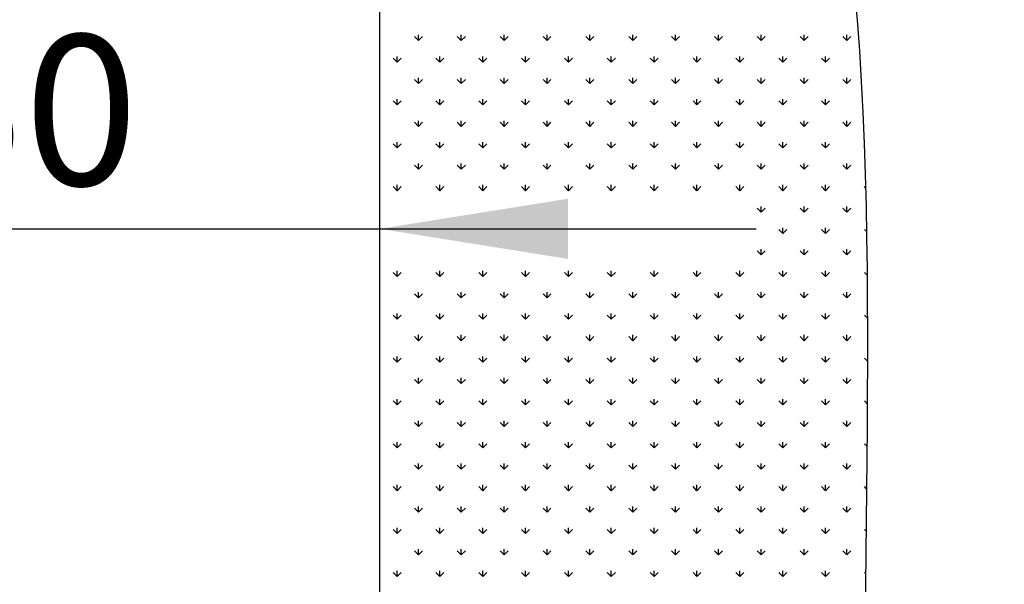
# Model space of a CAD drawing. Units: millimetres. Extents: x 62 to 20263, y 73 to 9947.
# Drawn here: x 17744 to 19053, y 5413 to 6163 of the extents above; entities that cross this region are included whole.
import ezdxf

# ---------------------------------------------------------------- set-up
doc = ezdxf.new("R2010")
doc.units = ezdxf.units.MM
doc.header["$LTSCALE"] = 100
doc.linetypes.add('SLD-Solid', pattern=[0])
doc.layers.add('-FORMAT-', color=7, linetype='SLD-Solid')
doc.styles.add('SLDTEXTSTYLE2', font='TXT', dxfattribs={"width": 0.7})
doc.dimstyles.new('SLDDIMSTYLE0', dxfattribs={"dimtxt": 200, "dimasz": 250, "dimexe": 0, "dimexo": 0.0625, "dimgap": 50, "dimtad": 1, "dimdec": 0, "dimlfac": 0.3, "dimrnd": 1e-09, "dimzin": 12, "dimdsep": 46, "dimtxsty": 'SLDTEXTSTYLE2', "dimsah": 1, "dimcen": 0.09, "dimadec": 0, "dimazin": 3, "dimtfac": 1, "dimtdec": 0, "dimtmove": 0, "dimatfit": 0, "dimfxl": 1, "dimfrac": 2, "dimtolj": 1, "dimtzin": 12, "dimarcsym": 0})

# ---------------------------------------------------------------- blocks, each defined once
blk = doc.blocks.new('SW_HATCH_1')
at = {"color": 0, "linetype": 'SLD-Solid', "lineweight": 25}
for p, q in [((28.5, -1224.3), (28.5, -1216.7)), ((85.4, -1224.3), (85.4, -1216.7)), ((142.4, -1224.3), (142.4, -1216.7)), ((199.3, -1224.3), (199.3, -1216.7)), ((256.2, -1224.3), (256.2, -1216.7)), ((313.2, -1224.3), (313.2, -1216.7)), ((370.1, -1224.3), (370.1, -1216.7)), ((427.1, -1224.3), (427.1, -1216.7)), ((484, -1224.3), (484, -1216.7)), ((541, -1224.3), (541, -1216.7)), ((597.9, -1224.3), (597.9, -1216.7)), ((28.5, -1224.3), (23.1, -1218.9)), ((28.5, -1224.3), (33.8, -1218.9)), ((85.4, -1224.3), (80.1, -1218.9)), ((85.4, -1224.3), (90.8, -1218.9)), ((142.4, -1224.3), (137, -1218.9)), ((142.4, -1224.3), (147.7, -1218.9)), ((199.3, -1224.3), (194, -1218.9)), ((199.3, -1224.3), (204.6, -1218.9)), ((256.2, -1224.3), (250.9, -1218.9)), ((256.2, -1224.3), (261.6, -1218.9)), ((313.2, -1224.3), (307.9, -1218.9)), ((313.2, -1224.3), (318.5, -1218.9)), ((370.1, -1224.3), (364.8, -1218.9)), ((370.1, -1224.3), (375.5, -1218.9)), ((427.1, -1224.3), (421.7, -1218.9)), ((427.1, -1224.3), (432.4, -1218.9)), ((484, -1224.3), (478.7, -1218.9)), ((484, -1224.3), (489.4, -1218.9)), ((541, -1224.3), (535.6, -1218.9)), ((541, -1224.3), (546.3, -1218.9)), ((597.9, -1224.3), (592.6, -1218.9)), ((597.9, -1224.3), (603.2, -1218.9)), ((0, -1252.8), (-5.3, -1247.4)), ((0, -1252.8), (0, -1245.2)), ((0, -1252.8), (5.3, -1247.4)), ((56.9, -1252.8), (51.6, -1247.4)), ((56.9, -1252.8), (56.9, -1245.2)), ((56.9, -1252.8), (62.3, -1247.4)), ((113.9, -1252.8), (108.5, -1247.4)), ((113.9, -1252.8), (113.9, -1245.2)), ((113.9, -1252.8), (119.2, -1247.4)), ((170.8, -1252.8), (165.5, -1247.4)), ((170.8, -1252.8), (170.8, -1245.2)), ((170.8, -1252.8), (176.2, -1247.4)), ((227.8, -1252.8), (222.4, -1247.4)), ((227.8, -1252.8), (227.8, -1245.2)), ((227.8, -1252.8), (233.1, -1247.4)), ((284.7, -1252.8), (279.4, -1247.4)), ((284.7, -1252.8), (284.7, -1245.2)), ((284.7, -1252.8), (290.1, -1247.4)), ((341.7, -1252.8), (336.3, -1247.4)), ((341.7, -1252.8), (341.7, -1245.2)), ((341.7, -1252.8), (347, -1247.4)), ((398.6, -1252.8), (393.3, -1247.4)), ((398.6, -1252.8), (398.6, -1245.2)), ((398.6, -1252.8), (403.9, -1247.4)), ((455.5, -1252.8), (450.2, -1247.4)), ((455.5, -1252.8), (455.5, -1245.2)), ((455.5, -1252.8), (460.9, -1247.4)), ((512.5, -1252.8), (507.2, -1247.4)), ((512.5, -1252.8), (512.5, -1245.2)), ((512.5, -1252.8), (517.8, -1247.4)), ((569.4, -1252.8), (564.1, -1247.4)), ((569.4, -1252.8), (569.4, -1245.2)), ((569.4, -1252.8), (574.8, -1247.4)), ((28.5, -1281.2), (23.1, -1275.9)), ((28.5, -1281.2), (28.5, -1273.7)), ((28.5, -1281.2), (33.8, -1275.9)), ((85.4, -1281.2), (80.1, -1275.9)), ((85.4, -1281.2), (85.4, -1273.7)), ((85.4, -1281.2), (90.8, -1275.9)), ((142.4, -1281.2), (137, -1275.9)), ((142.4, -1281.2), (142.4, -1273.7)), ((142.4, -1281.2), (147.7, -1275.9)), ((199.3, -1281.2), (194, -1275.9)), ((199.3, -1281.2), (199.3, -1273.7)), ((199.3, -1281.2), (204.6, -1275.9)), ((256.2, -1281.2), (250.9, -1275.9)), ((256.2, -1281.2), (256.2, -1273.7)), ((256.2, -1281.2), (261.6, -1275.9)), ((313.2, -1281.2), (307.9, -1275.9)), ((313.2, -1281.2), (313.2, -1273.7)), ((313.2, -1281.2), (318.5, -1275.9)), ((370.1, -1281.2), (364.8, -1275.9)), ((370.1, -1281.2), (370.1, -1273.7)), ((370.1, -1281.2), (375.5, -1275.9)), ((427.1, -1281.2), (421.7, -1275.9)), ((427.1, -1281.2), (427.1, -1273.7)), ((427.1, -1281.2), (432.4, -1275.9)), ((484, -1281.2), (478.7, -1275.9)), ((484, -1281.2), (484, -1273.7)), ((484, -1281.2), (489.4, -1275.9)), ((541, -1281.2), (535.6, -1275.9)), ((541, -1281.2), (541, -1273.7)), ((541, -1281.2), (546.3, -1275.9)), ((597.9, -1281.2), (592.6, -1275.9)), ((597.9, -1281.2), (597.9, -1273.7)), ((597.9, -1281.2), (603.2, -1275.9)), ((0, -1309.7), (-5.3, -1304.4)), ((0, -1309.7), (0, -1302.1)), ((0, -1309.7), (5.3, -1304.4)), ((56.9, -1309.7), (51.6, -1304.4)), ((56.9, -1309.7), (56.9, -1302.1)), ((56.9, -1309.7), (62.3, -1304.4)), ((113.9, -1309.7), (108.5, -1304.4)), ((113.9, -1309.7), (113.9, -1302.1)), ((113.9, -1309.7), (119.2, -1304.4)), ((170.8, -1309.7), (165.5, -1304.4)), ((170.8, -1309.7), (170.8, -1302.1)), ((170.8, -1309.7), (176.2, -1304.4)), ((227.8, -1309.7), (222.4, -1304.4)), ((227.8, -1309.7), (227.8, -1302.1)), ((227.8, -1309.7), (233.1, -1304.4)), ((284.7, -1309.7), (279.4, -1304.4)), ((284.7, -1309.7), (284.7, -1302.1)), ((284.7, -1309.7), (290.1, -1304.4)), ((341.7, -1309.7), (336.3, -1304.4)), ((341.7, -1309.7), (341.7, -1302.1)), ((341.7, -1309.7), (347, -1304.4)), ((398.6, -1309.7), (393.3, -1304.4)), ((398.6, -1309.7), (398.6, -1302.1)), ((398.6, -1309.7), (403.9, -1304.4)), ((455.5, -1309.7), (450.2, -1304.4)), ((455.5, -1309.7), (455.5, -1302.1)), ((455.5, -1309.7), (460.9, -1304.4)), ((512.5, -1309.7), (507.2, -1304.4)), ((512.5, -1309.7), (512.5, -1302.1)), ((512.5, -1309.7), (517.8, -1304.4)), ((569.4, -1309.7), (564.1, -1304.4)), ((569.4, -1309.7), (569.4, -1302.1)), ((569.4, -1309.7), (574.8, -1304.4)), ((28.5, -1338.2), (23.1, -1332.8)), ((28.5, -1338.2), (28.5, -1330.6)), ((28.5, -1338.2), (33.8, -1332.8)), ((85.4, -1338.2), (80.1, -1332.8)), ((85.4, -1338.2), (85.4, -1330.6)), ((85.4, -1338.2), (90.8, -1332.8)), ((142.4, -1338.2), (137, -1332.8)), ((142.4, -1338.2), (142.4, -1330.6)), ((142.4, -1338.2), (147.7, -1332.8)), ((199.3, -1338.2), (194, -1332.8)), ((199.3, -1338.2), (199.3, -1330.6)), ((199.3, -1338.2), (204.6, -1332.8)), ((256.2, -1338.2), (250.9, -1332.8)), ((256.2, -1338.2), (256.2, -1330.6)), ((256.2, -1338.2), (261.6, -1332.8)), ((313.2, -1338.2), (307.9, -1332.8)), ((313.2, -1338.2), (313.2, -1330.6)), ((313.2, -1338.2), (318.5, -1332.8)), ((370.1, -1338.2), (364.8, -1332.8)), ((370.1, -1338.2), (370.1, -1330.6)), ((370.1, -1338.2), (375.5, -1332.8)), ((427.1, -1338.2), (421.7, -1332.8)), ((427.1, -1338.2), (427.1, -1330.6)), ((427.1, -1338.2), (432.4, -1332.8)), ((484, -1338.2), (478.7, -1332.8)), ((484, -1338.2), (484, -1330.6)), ((484, -1338.2), (489.4, -1332.8)), ((541, -1338.2), (535.6, -1332.8)), ((541, -1338.2), (541, -1330.6)), ((541, -1338.2), (546.3, -1332.8)), ((597.9, -1338.2), (592.6, -1332.8)), ((597.9, -1338.2), (597.9, -1330.6)), ((597.9, -1338.2), (603.2, -1332.8)), ((0, -1366.6), (0, -1359.1)), ((56.9, -1366.6), (56.9, -1359.1)), ((113.9, -1366.6), (113.9, -1359.1)), ((170.8, -1366.6), (170.8, -1359.1)), ((227.8, -1366.6), (227.8, -1359.1)), ((284.7, -1366.6), (284.7, -1359.1)), ((341.7, -1366.6), (341.7, -1359.1)), ((398.6, -1366.6), (398.6, -1359.1)), ((455.5, -1366.6), (455.5, -1359.1)), ((512.5, -1366.6), (512.5, -1359.1)), ((569.4, -1366.6), (569.4, -1359.1)), ((0, -1366.6), (-5.3, -1361.3)), ((0, -1366.6), (5.3, -1361.3)), ((56.9, -1366.6), (51.6, -1361.3)), ((56.9, -1366.6), (62.3, -1361.3)), ((113.9, -1366.6), (108.5, -1361.3)), ((113.9, -1366.6), (119.2, -1361.3)), ((170.8, -1366.6), (165.5, -1361.3)), ((170.8, -1366.6), (176.2, -1361.3)), ((227.8, -1366.6), (222.4, -1361.3)), ((227.8, -1366.6), (233.1, -1361.3)), ((284.7, -1366.6), (279.4, -1361.3)), ((284.7, -1366.6), (290.1, -1361.3)), ((341.7, -1366.6), (336.3, -1361.3)), ((341.7, -1366.6), (347, -1361.3)), ((398.6, -1366.6), (393.3, -1361.3)), ((398.6, -1366.6), (403.9, -1361.3)), ((455.5, -1366.6), (450.2, -1361.3)), ((455.5, -1366.6), (460.9, -1361.3)), ((512.5, -1366.6), (507.2, -1361.3)), ((512.5, -1366.6), (517.8, -1361.3)), ((569.4, -1366.6), (564.1, -1361.3)), ((569.4, -1366.6), (574.8, -1361.3)), ((28.5, -1395.1), (23.1, -1389.8)), ((28.5, -1395.1), (28.5, -1387.6)), ((28.5, -1395.1), (33.8, -1389.8)), ((85.4, -1395.1), (80.1, -1389.8)), ((85.4, -1395.1), (85.4, -1387.6)), ((85.4, -1395.1), (90.8, -1389.8)), ((142.4, -1395.1), (137, -1389.8)), ((142.4, -1395.1), (142.4, -1387.6)), ((142.4, -1395.1), (147.7, -1389.8)), ((199.3, -1395.1), (194, -1389.8)), ((199.3, -1395.1), (199.3, -1387.6)), ((199.3, -1395.1), (204.6, -1389.8)), ((256.2, -1395.1), (250.9, -1389.8)), ((256.2, -1395.1), (256.2, -1387.6)), ((256.2, -1395.1), (261.6, -1389.8)), ((313.2, -1395.1), (307.9, -1389.8)), ((313.2, -1395.1), (313.2, -1387.6)), ((313.2, -1395.1), (318.5, -1389.8)), ((370.1, -1395.1), (364.8, -1389.8)), ((370.1, -1395.1), (370.1, -1387.6)), ((370.1, -1395.1), (375.5, -1389.8)), ((427.1, -1395.1), (421.7, -1389.8)), ((427.1, -1395.1), (427.1, -1387.6)), ((427.1, -1395.1), (432.4, -1389.8)), ((484, -1395.1), (478.7, -1389.8)), ((484, -1395.1), (484, -1387.6)), ((484, -1395.1), (489.4, -1389.8)), ((541, -1395.1), (535.6, -1389.8)), ((541, -1395.1), (541, -1387.6)), ((541, -1395.1), (546.3, -1389.8)), ((597.9, -1395.1), (592.6, -1389.8)), ((597.9, -1395.1), (597.9, -1387.6)), ((597.9, -1395.1), (603.2, -1389.8)), ((0, -1423.6), (-5.3, -1418.2)), ((0, -1423.6), (0, -1416)), ((0, -1423.6), (5.3, -1418.2)), ((56.9, -1423.6), (51.6, -1418.2)), ((56.9, -1423.6), (56.9, -1416)), ((56.9, -1423.6), (62.3, -1418.2)), ((113.9, -1423.6), (108.5, -1418.2)), ((113.9, -1423.6), (113.9, -1416)), ((113.9, -1423.6), (119.2, -1418.2)), ((170.8, -1423.6), (165.5, -1418.2)), ((170.8, -1423.6), (170.8, -1416)), ((170.8, -1423.6), (176.2, -1418.2)), ((227.8, -1423.6), (222.4, -1418.2)), ((227.8, -1423.6), (227.8, -1416)), ((227.8, -1423.6), (233.1, -1418.2)), ((284.7, -1423.6), (279.4, -1418.2)), ((284.7, -1423.6), (284.7, -1416)), ((284.7, -1423.6), (290.1, -1418.2)), ((341.7, -1423.6), (336.3, -1418.2)), ((341.7, -1423.6), (341.7, -1416)), ((341.7, -1423.6), (347, -1418.2)), ((398.6, -1423.6), (393.3, -1418.2)), ((398.6, -1423.6), (398.6, -1416)), ((398.6, -1423.6), (403.9, -1418.2)), ((455.5, -1423.6), (450.2, -1418.2)), ((455.5, -1423.6), (455.5, -1416)), ((455.5, -1423.6), (460.9, -1418.2)), ((512.5, -1423.6), (507.2, -1418.2)), ((512.5, -1423.6), (512.5, -1416)), ((512.5, -1423.6), (517.8, -1418.2)), ((569.4, -1423.6), (564.1, -1418.2)), ((569.4, -1423.6), (569.4, -1416)), ((569.4, -1423.6), (574.8, -1418.2)), ((622.6, -1419.8), (621, -1418.2)), ((484, -1452.1), (478.7, -1446.7)), ((484, -1452.1), (484, -1444.5)), ((484, -1452.1), (489.4, -1446.7)), ((541, -1452.1), (535.6, -1446.7)), ((541, -1452.1), (541, -1444.5)), ((541, -1452.1), (546.3, -1446.7)), ((597.9, -1452.1), (592.6, -1446.7)), ((597.9, -1452.1), (597.9, -1444.5)), ((597.9, -1452.1), (603.2, -1446.7)), ((512.5, -1480.5), (507.2, -1475.2)), ((512.5, -1480.5), (512.5, -1473)), ((512.5, -1480.5), (517.8, -1475.2)), ((569.4, -1480.5), (564.1, -1475.2)), ((569.4, -1480.5), (569.4, -1473)), ((569.4, -1480.5), (574.8, -1475.2)), ((623.9, -1478), (621, -1475.2)), ((484, -1509), (478.7, -1503.7)), ((484, -1509), (484, -1501.4)), ((484, -1509), (489.4, -1503.7)), ((541, -1509), (535.6, -1503.7)), ((541, -1509), (541, -1501.4)), ((541, -1509), (546.3, -1503.7)), ((597.9, -1509), (592.6, -1503.7)), ((597.9, -1509), (597.9, -1501.4)), ((597.9, -1509), (603.2, -1503.7)), ((0, -1537.5), (0, -1529.9)), ((56.9, -1537.5), (56.9, -1529.9)), ((113.9, -1537.5), (113.9, -1529.9)), ((170.8, -1537.5), (170.8, -1529.9)), ((227.8, -1537.5), (227.8, -1529.9)), ((284.7, -1537.5), (284.7, -1529.9)), ((341.7, -1537.5), (341.7, -1529.9)), ((398.6, -1537.5), (398.6, -1529.9)), ((455.5, -1537.5), (455.5, -1529.9)), ((512.5, -1537.5), (512.5, -1529.9)), ((569.4, -1537.5), (569.4, -1529.9)), ((0, -1537.5), (-5.3, -1532.1)), ((0, -1537.5), (5.3, -1532.1)), ((56.9, -1537.5), (51.6, -1532.1)), ((56.9, -1537.5), (62.3, -1532.1)), ((113.9, -1537.5), (108.5, -1532.1)), ((113.9, -1537.5), (119.2, -1532.1)), ((170.8, -1537.5), (165.5, -1532.1)), ((170.8, -1537.5), (176.2, -1532.1)), ((227.8, -1537.5), (222.4, -1532.1)), ((227.8, -1537.5), (233.1, -1532.1)), ((284.7, -1537.5), (279.4, -1532.1)), ((284.7, -1537.5), (290.1, -1532.1)), ((341.7, -1537.5), (336.3, -1532.1)), ((341.7, -1537.5), (347, -1532.1)), ((398.6, -1537.5), (393.3, -1532.1)), ((398.6, -1537.5), (403.9, -1532.1)), ((455.5, -1537.5), (450.2, -1532.1)), ((455.5, -1537.5), (460.9, -1532.1)), ((512.5, -1537.5), (507.2, -1532.1)), ((512.5, -1537.5), (517.8, -1532.1)), ((569.4, -1537.5), (564.1, -1532.1)), ((569.4, -1537.5), (574.8, -1532.1)), ((624.6, -1535.7), (621, -1532.1)), ((28.5, -1565.9), (23.1, -1560.6)), ((28.5, -1565.9), (28.5, -1558.4)), ((28.5, -1565.9), (33.8, -1560.6)), ((85.4, -1565.9), (80.1, -1560.6)), ((85.4, -1565.9), (85.4, -1558.4)), ((85.4, -1565.9), (90.8, -1560.6)), ((142.4, -1565.9), (137, -1560.6)), ((142.4, -1565.9), (142.4, -1558.4)), ((142.4, -1565.9), (147.7, -1560.6)), ((199.3, -1565.9), (194, -1560.6)), ((199.3, -1565.9), (199.3, -1558.4)), ((199.3, -1565.9), (204.6, -1560.6)), ((256.2, -1565.9), (250.9, -1560.6)), ((256.2, -1565.9), (256.2, -1558.4)), ((256.2, -1565.9), (261.6, -1560.6)), ((313.2, -1565.9), (307.9, -1560.6)), ((313.2, -1565.9), (313.2, -1558.4)), ((313.2, -1565.9), (318.5, -1560.6)), ((370.1, -1565.9), (364.8, -1560.6)), ((370.1, -1565.9), (370.1, -1558.4)), ((370.1, -1565.9), (375.5, -1560.6)), ((427.1, -1565.9), (421.7, -1560.6)), ((427.1, -1565.9), (427.1, -1558.4)), ((427.1, -1565.9), (432.4, -1560.6)), ((484, -1565.9), (478.7, -1560.6)), ((484, -1565.9), (484, -1558.4)), ((484, -1565.9), (489.4, -1560.6)), ((541, -1565.9), (535.6, -1560.6)), ((541, -1565.9), (541, -1558.4)), ((541, -1565.9), (546.3, -1560.6)), ((597.9, -1565.9), (592.6, -1560.6)), ((597.9, -1565.9), (597.9, -1558.4)), ((597.9, -1565.9), (603.2, -1560.6)), ((0, -1594.4), (-5.3, -1589.1)), ((0, -1594.4), (0, -1586.9)), ((0, -1594.4), (5.3, -1589.1)), ((56.9, -1594.4), (51.6, -1589.1)), ((56.9, -1594.4), (56.9, -1586.9)), ((56.9, -1594.4), (62.3, -1589.1)), ((113.9, -1594.4), (108.5, -1589.1)), ((113.9, -1594.4), (113.9, -1586.9)), ((113.9, -1594.4), (119.2, -1589.1)), ((170.8, -1594.4), (165.5, -1589.1)), ((170.8, -1594.4), (170.8, -1586.9)), ((170.8, -1594.4), (176.2, -1589.1)), ((227.8, -1594.4), (222.4, -1589.1)), ((227.8, -1594.4), (227.8, -1586.9)), ((227.8, -1594.4), (233.1, -1589.1)), ((284.7, -1594.4), (279.4, -1589.1)), ((284.7, -1594.4), (284.7, -1586.9)), ((284.7, -1594.4), (290.1, -1589.1)), ((341.7, -1594.4), (336.3, -1589.1)), ((341.7, -1594.4), (341.7, -1586.9)), ((341.7, -1594.4), (347, -1589.1)), ((398.6, -1594.4), (393.3, -1589.1)), ((398.6, -1594.4), (398.6, -1586.9)), ((398.6, -1594.4), (403.9, -1589.1)), ((455.5, -1594.4), (450.2, -1589.1)), ((455.5, -1594.4), (455.5, -1586.9)), ((455.5, -1594.4), (460.9, -1589.1)), ((512.5, -1594.4), (507.2, -1589.1)), ((512.5, -1594.4), (512.5, -1586.9)), ((512.5, -1594.4), (517.8, -1589.1)), ((569.4, -1594.4), (564.1, -1589.1)), ((569.4, -1594.4), (569.4, -1586.9)), ((569.4, -1594.4), (574.8, -1589.1)), ((625, -1593), (621, -1589.1)), ((28.5, -1622.9), (23.1, -1617.5)), ((28.5, -1622.9), (28.5, -1615.3)), ((28.5, -1622.9), (33.8, -1617.5)), ((85.4, -1622.9), (80.1, -1617.5)), ((85.4, -1622.9), (85.4, -1615.3)), ((85.4, -1622.9), (90.8, -1617.5)), ((142.4, -1622.9), (137, -1617.5)), ((142.4, -1622.9), (142.4, -1615.3)), ((142.4, -1622.9), (147.7, -1617.5)), ((199.3, -1622.9), (194, -1617.5)), ((199.3, -1622.9), (199.3, -1615.3)), ((199.3, -1622.9), (204.6, -1617.5)), ((256.2, -1622.9), (250.9, -1617.5)), ((256.2, -1622.9), (256.2, -1615.3)), ((256.2, -1622.9), (261.6, -1617.5)), ((313.2, -1622.9), (307.9, -1617.5)), ((313.2, -1622.9), (313.2, -1615.3)), ((313.2, -1622.9), (318.5, -1617.5)), ((370.1, -1622.9), (364.8, -1617.5)), ((370.1, -1622.9), (370.1, -1615.3)), ((370.1, -1622.9), (375.5, -1617.5)), ((427.1, -1622.9), (421.7, -1617.5)), ((427.1, -1622.9), (427.1, -1615.3)), ((427.1, -1622.9), (432.4, -1617.5)), ((484, -1622.9), (478.7, -1617.5)), ((484, -1622.9), (484, -1615.3)), ((484, -1622.9), (489.4, -1617.5)), ((541, -1622.9), (535.6, -1617.5)), ((541, -1622.9), (541, -1615.3)), ((541, -1622.9), (546.3, -1617.5)), ((597.9, -1622.9), (592.6, -1617.5)), ((597.9, -1622.9), (597.9, -1615.3)), ((597.9, -1622.9), (603.2, -1617.5)), ((0, -1651.4), (-5.3, -1646)), ((0, -1651.4), (0, -1643.8)), ((0, -1651.4), (5.3, -1646)), ((56.9, -1651.4), (51.6, -1646)), ((56.9, -1651.4), (56.9, -1643.8)), ((56.9, -1651.4), (62.3, -1646)), ((113.9, -1651.4), (108.5, -1646)), ((113.9, -1651.4), (113.9, -1643.8)), ((113.9, -1651.4), (119.2, -1646)), ((170.8, -1651.4), (165.5, -1646)), ((170.8, -1651.4), (170.8, -1643.8)), ((170.8, -1651.4), (176.2, -1646)), ((227.8, -1651.4), (222.4, -1646)), ((227.8, -1651.4), (227.8, -1643.8)), ((227.8, -1651.4), (233.1, -1646)), ((284.7, -1651.4), (279.4, -1646)), ((284.7, -1651.4), (284.7, -1643.8)), ((284.7, -1651.4), (290.1, -1646)), ((341.7, -1651.4), (336.3, -1646)), ((341.7, -1651.4), (341.7, -1643.8)), ((341.7, -1651.4), (347, -1646)), ((398.6, -1651.4), (393.3, -1646)), ((398.6, -1651.4), (398.6, -1643.8)), ((398.6, -1651.4), (403.9, -1646)), ((455.5, -1651.4), (450.2, -1646)), ((455.5, -1651.4), (455.5, -1643.8)), ((455.5, -1651.4), (460.9, -1646)), ((512.5, -1651.4), (507.2, -1646)), ((512.5, -1651.4), (512.5, -1643.8)), ((512.5, -1651.4), (517.8, -1646)), ((569.4, -1651.4), (564.1, -1646)), ((569.4, -1651.4), (569.4, -1643.8)), ((569.4, -1651.4), (574.8, -1646)), ((625, -1650), (621, -1646)), ((28.5, -1679.8), (23.1, -1674.5)), ((28.5, -1679.8), (28.5, -1672.3)), ((28.5, -1679.8), (33.8, -1674.5)), ((85.4, -1679.8), (80.1, -1674.5)), ((85.4, -1679.8), (85.4, -1672.3)), ((85.4, -1679.8), (90.8, -1674.5)), ((142.4, -1679.8), (137, -1674.5)), ((142.4, -1679.8), (142.4, -1672.3)), ((142.4, -1679.8), (147.7, -1674.5)), ((199.3, -1679.8), (194, -1674.5)), ((199.3, -1679.8), (199.3, -1672.3)), ((199.3, -1679.8), (204.6, -1674.5)), ((256.2, -1679.8), (250.9, -1674.5)), ((256.2, -1679.8), (256.2, -1672.3)), ((256.2, -1679.8), (261.6, -1674.5)), ((313.2, -1679.8), (307.9, -1674.5)), ((313.2, -1679.8), (313.2, -1672.3)), ((313.2, -1679.8), (318.5, -1674.5)), ((370.1, -1679.8), (364.8, -1674.5)), ((370.1, -1679.8), (370.1, -1672.3)), ((370.1, -1679.8), (375.5, -1674.5)), ((427.1, -1679.8), (421.7, -1674.5)), ((427.1, -1679.8), (427.1, -1672.3)), ((427.1, -1679.8), (432.4, -1674.5)), ((484, -1679.8), (478.7, -1674.5)), ((484, -1679.8), (484, -1672.3)), ((484, -1679.8), (489.4, -1674.5)), ((541, -1679.8), (535.6, -1674.5)), ((541, -1679.8), (541, -1672.3)), ((541, -1679.8), (546.3, -1674.5)), ((597.9, -1679.8), (592.6, -1674.5)), ((597.9, -1679.8), (597.9, -1672.3)), ((597.9, -1679.8), (603.2, -1674.5)), ((0, -1708.3), (0, -1700.8)), ((56.9, -1708.3), (56.9, -1700.8)), ((113.9, -1708.3), (113.9, -1700.8)), ((170.8, -1708.3), (170.8, -1700.8)), ((227.8, -1708.3), (227.8, -1700.8)), ((284.7, -1708.3), (284.7, -1700.8)), ((341.7, -1708.3), (341.7, -1700.8)), ((398.6, -1708.3), (398.6, -1700.8)), ((455.5, -1708.3), (455.5, -1700.8)), ((512.5, -1708.3), (512.5, -1700.8)), ((569.4, -1708.3), (569.4, -1700.8)), ((0, -1708.3), (-5.3, -1703)), ((0, -1708.3), (5.3, -1703)), ((56.9, -1708.3), (51.6, -1703)), ((56.9, -1708.3), (62.3, -1703)), ((113.9, -1708.3), (108.5, -1703)), ((113.9, -1708.3), (119.2, -1703)), ((170.8, -1708.3), (165.5, -1703)), ((170.8, -1708.3), (176.2, -1703)), ((227.8, -1708.3), (222.4, -1703)), ((227.8, -1708.3), (233.1, -1703)), ((284.7, -1708.3), (279.4, -1703)), ((284.7, -1708.3), (290.1, -1703)), ((341.7, -1708.3), (336.3, -1703)), ((341.7, -1708.3), (347, -1703)), ((398.6, -1708.3), (393.3, -1703)), ((398.6, -1708.3), (403.9, -1703)), ((455.5, -1708.3), (450.2, -1703)), ((455.5, -1708.3), (460.9, -1703)), ((512.5, -1708.3), (507.2, -1703)), ((512.5, -1708.3), (517.8, -1703)), ((569.4, -1708.3), (564.1, -1703)), ((569.4, -1708.3), (574.8, -1703)), ((624.8, -1706.7), (621, -1703)), ((28.5, -1736.8), (23.1, -1731.4)), ((28.5, -1736.8), (28.5, -1729.2)), ((28.5, -1736.8), (33.8, -1731.4)), ((85.4, -1736.8), (80.1, -1731.4)), ((85.4, -1736.8), (85.4, -1729.2)), ((85.4, -1736.8), (90.8, -1731.4)), ((142.4, -1736.8), (137, -1731.4)), ((142.4, -1736.8), (142.4, -1729.2)), ((142.4, -1736.8), (147.7, -1731.4)), ((199.3, -1736.8), (194, -1731.4)), ((199.3, -1736.8), (199.3, -1729.2)), ((199.3, -1736.8), (204.6, -1731.4)), ((256.2, -1736.8), (250.9, -1731.4)), ((256.2, -1736.8), (256.2, -1729.2)), ((256.2, -1736.8), (261.6, -1731.4)), ((313.2, -1736.8), (307.9, -1731.4)), ((313.2, -1736.8), (313.2, -1729.2)), ((313.2, -1736.8), (318.5, -1731.4)), ((370.1, -1736.8), (364.8, -1731.4)), ((370.1, -1736.8), (370.1, -1729.2)), ((370.1, -1736.8), (375.5, -1731.4)), ((427.1, -1736.8), (421.7, -1731.4)), ((427.1, -1736.8), (427.1, -1729.2)), ((427.1, -1736.8), (432.4, -1731.4)), ((484, -1736.8), (478.7, -1731.4)), ((484, -1736.8), (484, -1729.2)), ((484, -1736.8), (489.4, -1731.4)), ((541, -1736.8), (535.6, -1731.4)), ((541, -1736.8), (541, -1729.2)), ((541, -1736.8), (546.3, -1731.4)), ((597.9, -1736.8), (592.6, -1731.4)), ((597.9, -1736.8), (597.9, -1729.2)), ((597.9, -1736.8), (603.2, -1731.4)), ((0, -1765.2), (-5.3, -1759.9)), ((0, -1765.2), (0, -1757.7)), ((0, -1765.2), (5.3, -1759.9)), ((56.9, -1765.2), (51.6, -1759.9)), ((56.9, -1765.2), (56.9, -1757.7)), ((56.9, -1765.2), (62.3, -1759.9)), ((113.9, -1765.2), (108.5, -1759.9)), ((113.9, -1765.2), (113.9, -1757.7)), ((113.9, -1765.2), (119.2, -1759.9)), ((170.8, -1765.2), (165.5, -1759.9)), ((170.8, -1765.2), (170.8, -1757.7)), ((170.8, -1765.2), (176.2, -1759.9)), ((227.8, -1765.2), (222.4, -1759.9)), ((227.8, -1765.2), (227.8, -1757.7)), ((227.8, -1765.2), (233.1, -1759.9)), ((284.7, -1765.2), (279.4, -1759.9)), ((284.7, -1765.2), (284.7, -1757.7)), ((284.7, -1765.2), (290.1, -1759.9)), ((341.7, -1765.2), (336.3, -1759.9)), ((341.7, -1765.2), (341.7, -1757.7)), ((341.7, -1765.2), (347, -1759.9)), ((398.6, -1765.2), (393.3, -1759.9)), ((398.6, -1765.2), (398.6, -1757.7)), ((398.6, -1765.2), (403.9, -1759.9)), ((455.5, -1765.2), (450.2, -1759.9)), ((455.5, -1765.2), (455.5, -1757.7)), ((455.5, -1765.2), (460.9, -1759.9)), ((512.5, -1765.2), (507.2, -1759.9)), ((512.5, -1765.2), (512.5, -1757.7)), ((512.5, -1765.2), (517.8, -1759.9)), ((569.4, -1765.2), (564.1, -1759.9)), ((569.4, -1765.2), (569.4, -1757.7)), ((569.4, -1765.2), (574.8, -1759.9)), ((624.4, -1763.2), (621, -1759.9)), ((28.5, -1793.7), (23.1, -1788.4)), ((28.5, -1793.7), (28.5, -1786.2)), ((28.5, -1793.7), (33.8, -1788.4)), ((85.4, -1793.7), (80.1, -1788.4)), ((85.4, -1793.7), (85.4, -1786.2)), ((85.4, -1793.7), (90.8, -1788.4)), ((142.4, -1793.7), (137, -1788.4)), ((142.4, -1793.7), (142.4, -1786.2)), ((142.4, -1793.7), (147.7, -1788.4)), ((199.3, -1793.7), (194, -1788.4)), ((199.3, -1793.7), (199.3, -1786.2)), ((199.3, -1793.7), (204.6, -1788.4)), ((256.2, -1793.7), (250.9, -1788.4)), ((256.2, -1793.7), (256.2, -1786.2)), ((256.2, -1793.7), (261.6, -1788.4)), ((313.2, -1793.7), (307.9, -1788.4)), ((313.2, -1793.7), (313.2, -1786.2)), ((313.2, -1793.7), (318.5, -1788.4)), ((370.1, -1793.7), (364.8, -1788.4)), ((370.1, -1793.7), (370.1, -1786.2)), ((370.1, -1793.7), (375.5, -1788.4)), ((427.1, -1793.7), (421.7, -1788.4)), ((427.1, -1793.7), (427.1, -1786.2)), ((427.1, -1793.7), (432.4, -1788.4)), ((484, -1793.7), (478.7, -1788.4)), ((484, -1793.7), (484, -1786.2)), ((484, -1793.7), (489.4, -1788.4)), ((541, -1793.7), (535.6, -1788.4)), ((541, -1793.7), (541, -1786.2)), ((541, -1793.7), (546.3, -1788.4)), ((597.9, -1793.7), (592.6, -1788.4)), ((597.9, -1793.7), (597.9, -1786.2)), ((597.9, -1793.7), (603.2, -1788.4)), ((0, -1822.2), (-5.3, -1816.8)), ((0, -1822.2), (0, -1814.6)), ((0, -1822.2), (5.3, -1816.8)), ((56.9, -1822.2), (51.6, -1816.8)), ((56.9, -1822.2), (56.9, -1814.6)), ((56.9, -1822.2), (62.3, -1816.8)), ((113.9, -1822.2), (108.5, -1816.8)), ((113.9, -1822.2), (113.9, -1814.6)), ((113.9, -1822.2), (119.2, -1816.8)), ((170.8, -1822.2), (165.5, -1816.8)), ((170.8, -1822.2), (170.8, -1814.6)), ((170.8, -1822.2), (176.2, -1816.8)), ((227.8, -1822.2), (222.4, -1816.8)), ((227.8, -1822.2), (227.8, -1814.6)), ((227.8, -1822.2), (233.1, -1816.8)), ((284.7, -1822.2), (279.4, -1816.8)), ((284.7, -1822.2), (284.7, -1814.6)), ((284.7, -1822.2), (290.1, -1816.8)), ((341.7, -1822.2), (336.3, -1816.8)), ((341.7, -1822.2), (341.7, -1814.6)), ((341.7, -1822.2), (347, -1816.8)), ((398.6, -1822.2), (393.3, -1816.8)), ((398.6, -1822.2), (398.6, -1814.6)), ((398.6, -1822.2), (403.9, -1816.8)), ((455.5, -1822.2), (450.2, -1816.8)), ((455.5, -1822.2), (455.5, -1814.6)), ((455.5, -1822.2), (460.9, -1816.8)), ((512.5, -1822.2), (507.2, -1816.8)), ((512.5, -1822.2), (512.5, -1814.6)), ((512.5, -1822.2), (517.8, -1816.8)), ((569.4, -1822.2), (564.1, -1816.8)), ((569.4, -1822.2), (569.4, -1814.6)), ((569.4, -1822.2), (574.8, -1816.8)), ((623.8, -1819.6), (621, -1816.8)), ((28.5, -1850.7), (28.5, -1843.1)), ((85.4, -1850.7), (85.4, -1843.1)), ((142.4, -1850.7), (142.4, -1843.1)), ((199.3, -1850.7), (199.3, -1843.1)), ((256.2, -1850.7), (256.2, -1843.1)), ((313.2, -1850.7), (313.2, -1843.1)), ((370.1, -1850.7), (370.1, -1843.1)), ((427.1, -1850.7), (427.1, -1843.1)), ((484, -1850.7), (484, -1843.1)), ((541, -1850.7), (541, -1843.1)), ((597.9, -1850.7), (597.9, -1843.1)), ((28.5, -1850.7), (23.1, -1845.3)), ((28.5, -1850.7), (33.8, -1845.3)), ((85.4, -1850.7), (80.1, -1845.3)), ((85.4, -1850.7), (90.8, -1845.3)), ((142.4, -1850.7), (137, -1845.3)), ((142.4, -1850.7), (147.7, -1845.3)), ((199.3, -1850.7), (194, -1845.3)), ((199.3, -1850.7), (204.6, -1845.3)), ((256.2, -1850.7), (250.9, -1845.3)), ((256.2, -1850.7), (261.6, -1845.3)), ((313.2, -1850.7), (307.9, -1845.3)), ((313.2, -1850.7), (318.5, -1845.3)), ((370.1, -1850.7), (364.8, -1845.3)), ((370.1, -1850.7), (375.5, -1845.3)), ((427.1, -1850.7), (421.7, -1845.3)), ((427.1, -1850.7), (432.4, -1845.3)), ((484, -1850.7), (478.7, -1845.3)), ((484, -1850.7), (489.4, -1845.3)), ((541, -1850.7), (535.6, -1845.3)), ((541, -1850.7), (546.3, -1845.3)), ((597.9, -1850.7), (592.6, -1845.3)), ((597.9, -1850.7), (603.2, -1845.3)), ((0, -1879.1), (-5.3, -1873.8)), ((0, -1879.1), (0, -1871.6)), ((0, -1879.1), (5.3, -1873.8)), ((56.9, -1879.1), (51.6, -1873.8)), ((56.9, -1879.1), (56.9, -1871.6)), ((56.9, -1879.1), (62.3, -1873.8)), ((113.9, -1879.1), (108.5, -1873.8)), ((113.9, -1879.1), (113.9, -1871.6)), ((113.9, -1879.1), (119.2, -1873.8)), ((170.8, -1879.1), (165.5, -1873.8)), ((170.8, -1879.1), (170.8, -1871.6)), ((170.8, -1879.1), (176.2, -1873.8)), ((227.8, -1879.1), (222.4, -1873.8)), ((227.8, -1879.1), (227.8, -1871.6)), ((227.8, -1879.1), (233.1, -1873.8)), ((284.7, -1879.1), (279.4, -1873.8)), ((284.7, -1879.1), (284.7, -1871.6)), ((284.7, -1879.1), (290.1, -1873.8)), ((341.7, -1879.1), (336.3, -1873.8)), ((341.7, -1879.1), (341.7, -1871.6)), ((341.7, -1879.1), (347, -1873.8)), ((398.6, -1879.1), (393.3, -1873.8)), ((398.6, -1879.1), (398.6, -1871.6)), ((398.6, -1879.1), (403.9, -1873.8)), ((455.5, -1879.1), (450.2, -1873.8)), ((455.5, -1879.1), (455.5, -1871.6)), ((455.5, -1879.1), (460.9, -1873.8)), ((512.5, -1879.1), (507.2, -1873.8)), ((512.5, -1879.1), (512.5, -1871.6)), ((512.5, -1879.1), (517.8, -1873.8)), ((569.4, -1879.1), (564.1, -1873.8)), ((569.4, -1879.1), (569.4, -1871.6)), ((569.4, -1879.1), (574.8, -1873.8)), ((623.3, -1876), (621, -1873.8)), ((28.5, -1907.6), (23.1, -1902.3)), ((28.5, -1907.6), (28.5, -1900.1)), ((28.5, -1907.6), (33.8, -1902.3)), ((85.4, -1907.6), (80.1, -1902.3)), ((85.4, -1907.6), (85.4, -1900.1)), ((85.4, -1907.6), (90.8, -1902.3)), ((142.4, -1907.6), (137, -1902.3)), ((142.4, -1907.6), (142.4, -1900.1)), ((142.4, -1907.6), (147.7, -1902.3)), ((199.3, -1907.6), (194, -1902.3)), ((199.3, -1907.6), (199.3, -1900.1)), ((199.3, -1907.6), (204.6, -1902.3)), ((256.2, -1907.6), (250.9, -1902.3)), ((256.2, -1907.6), (256.2, -1900.1)), ((256.2, -1907.6), (261.6, -1902.3)), ((313.2, -1907.6), (307.9, -1902.3)), ((313.2, -1907.6), (313.2, -1900.1)), ((313.2, -1907.6), (318.5, -1902.3)), ((370.1, -1907.6), (364.8, -1902.3)), ((370.1, -1907.6), (370.1, -1900.1)), ((370.1, -1907.6), (375.5, -1902.3)), ((427.1, -1907.6), (421.7, -1902.3)), ((427.1, -1907.6), (427.1, -1900.1)), ((427.1, -1907.6), (432.4, -1902.3)), ((484, -1907.6), (478.7, -1902.3)), ((484, -1907.6), (484, -1900.1)), ((484, -1907.6), (489.4, -1902.3)), ((541, -1907.6), (535.6, -1902.3)), ((541, -1907.6), (541, -1900.1)), ((541, -1907.6), (546.3, -1902.3)), ((597.9, -1907.6), (592.6, -1902.3)), ((597.9, -1907.6), (597.9, -1900.1)), ((597.9, -1907.6), (603.2, -1902.3)), ((0, -1936.1), (-5.3, -1930.7)), ((0, -1936.1), (0, -1928.5)), ((0, -1936.1), (5.3, -1930.7)), ((56.9, -1936.1), (51.6, -1930.7)), ((56.9, -1936.1), (56.9, -1928.5)), ((56.9, -1936.1), (62.3, -1930.7)), ((113.9, -1936.1), (108.5, -1930.7)), ((113.9, -1936.1), (113.9, -1928.5)), ((113.9, -1936.1), (119.2, -1930.7)), ((170.8, -1936.1), (165.5, -1930.7)), ((170.8, -1936.1), (170.8, -1928.5)), ((170.8, -1936.1), (176.2, -1930.7)), ((227.8, -1936.1), (222.4, -1930.7)), ((227.8, -1936.1), (227.8, -1928.5)), ((227.8, -1936.1), (233.1, -1930.7)), ((284.7, -1936.1), (279.4, -1930.7)), ((284.7, -1936.1), (284.7, -1928.5)), ((284.7, -1936.1), (290.1, -1930.7)), ((341.7, -1936.1), (336.3, -1930.7)), ((341.7, -1936.1), (341.7, -1928.5)), ((341.7, -1936.1), (347, -1930.7)), ((398.6, -1936.1), (393.3, -1930.7)), ((398.6, -1936.1), (398.6, -1928.5)), ((398.6, -1936.1), (403.9, -1930.7)), ((455.5, -1936.1), (450.2, -1930.7)), ((455.5, -1936.1), (455.5, -1928.5)), ((455.5, -1936.1), (460.9, -1930.7)), ((512.5, -1936.1), (507.2, -1930.7)), ((512.5, -1936.1), (512.5, -1928.5)), ((512.5, -1936.1), (517.8, -1930.7)), ((569.4, -1936.1), (564.1, -1930.7)), ((569.4, -1936.1), (569.4, -1928.5)), ((569.4, -1936.1), (574.8, -1930.7)), ((622.8, -1932.5), (621, -1930.7))]:
    blk.add_line(p, q, dxfattribs=at)
blk = doc.blocks.new('_D')
at = {"layer": '-FORMAT-', "color": 7}
for p, q in [((17056.2, 3541.9), (17056.2, 5985.4)), ((17056.2, 5885.4), (16556.2, 5885.4)), ((17056.2, 5885.4), (18222.9, 5885.4)), ((18222.9, 5885.4), (18722.9, 5885.4))]:
    blk.add_line(p, q, dxfattribs=at)
for points in [[(17056.2, 5885.4), (16806.2, 5925.4), (16806.2, 5845.4)], [(18222.9, 5885.4), (18472.9, 5845.4), (18472.9, 5925.4)]]:
    blk.add_solid(points, dxfattribs=at)
at = {"layer": '-FORMAT-', "color": 7, "insert": (17447.5, 6143.2), "char_height": 200, "attachment_point": 1, "style": 'SLDTEXTSTYLE2'}
blk.add_mtext('350', dxfattribs=at)

msp = doc.modelspace()

# ---------------------------------------------------------------- linework, layer by layer
at = {"layer": '-FORMAT-', "color": 7, "lineweight": 25}
msp.add_line((18222.9, 3123.7), (18222.9, 7426.1), dxfattribs=at)
msp.add_open_spline([(18222.9, 7426.1), (19041.2, 6841.9), (18687.6, 5195.4), (19052.6, 3751.1), (18989.4, 3123.7)], degree=3, knots=[0, 0, 0, 0, 0.583127, 1, 1, 1, 1], dxfattribs=at)

# ---------------------------------------------------------------- block references
at = {"color": 7, "linetype": 'SLD-Solid', "lineweight": 25}
msp.add_blockref('SW_HATCH_1', (18245.7, 7359.7), dxfattribs=at)

# ---------------------------------------------------------------- dimensions: what is measured, and where the dimension line sits
at = {"layer": '-FORMAT-', "color": 7}
dim = msp.add_linear_dim(base=(18222.9, 5885.4), p1=(17056.2, 3441.9), p2=(18222.9, 7426.1), dimstyle='SLDDIMSTYLE0', dxfattribs=at)
dim.commit()
dim.dimension.update_dxf_attribs({"geometry": '_D', "text_midpoint": (17639.5, 5885.4), "dimtype": 160})

doc.saveas('drawing.dxf')
